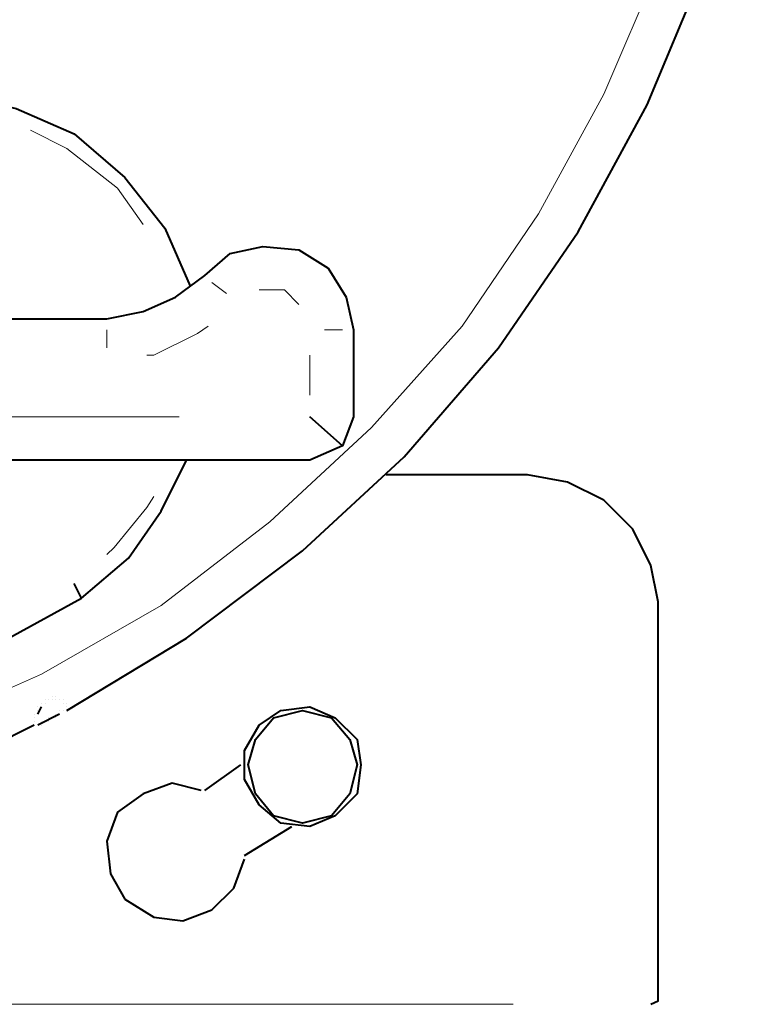
# Model space of a CAD drawing. Units: inches. Extents: x 0 to 7640, y 0 to 5507.
# Drawn here: x 954 to 1041, y 4551 to 4666 of the extents above; entities that cross this region are included whole.
import ezdxf

# ---------------------------------------------------------------- set-up
doc = ezdxf.new("R2010")
doc.units = ezdxf.units.IN
doc.layers.add('PDF_ジオメトリ', color=7, linetype='Continuous')

msp = doc.modelspace()

# ---------------------------------------------------------------- linework, layer by layer
at = {"layer": 'PDF_ジオメトリ', "lineweight": 40}
for points in [[(959.34, 4585.62), (973.3, 4594.09), (986.85, 4604.25), (998.7, 4615.25), (1009.7, 4627.95), (1019.01, 4641.49), (1027.06, 4656.3), (1033.4, 4671.54), (1037.64, 4687.2), (1040.6, 4703.71)], [(907.7, 4661.38), (946.22, 4657.57), (953.41, 4655.88), (960.18, 4652.92), (966.11, 4647.84), (970.76, 4641.91), (973.73, 4635.14)], [(910.66, 4631.33), (963.99, 4631.33), (968.23, 4632.18), (972.03, 4633.87), (975.42, 4636.41), (978.38, 4638.95), (982.19, 4639.8), (986.42, 4639.38), (989.81, 4637.26), (991.93, 4633.87), (992.77, 4630.06), (992.77, 4619.91), (991.5, 4616.52), (987.69, 4619.91)], [(991.5, 4616.52), (987.69, 4614.83), (928.44, 4614.83)], [(831.1, 4590.28), (845.06, 4584.78), (859.45, 4580.97), (874.69, 4578.43), (889.5, 4578.01), (904.74, 4578.85), (919.55, 4581.39), (933.94, 4585.62), (947.91, 4591.55), (961.03, 4598.74), (966.53, 4603.4), (970.34, 4608.9), (973.3, 4614.83)], [(1027.48, 4551.34), (1028.33, 4551.76), (1028.33, 4598.32), (1027.48, 4602.55), (1025.36, 4606.79), (1021.98, 4610.17), (1017.74, 4612.29), (1013.09, 4613.13), (996.58, 4613.13)], [(961.03, 4598.74), (960.18, 4600.44)], [(957.64, 4587.32), (957.64, 4587.32)], [(958.07, 4587.32), (958.07, 4587.32)], [(958.07, 4587.32), (958.07, 4587.32)], [(958.07, 4587.32), (958.07, 4587.32)], [(958.07, 4587.32), (958.07, 4587.32)], [(958.07, 4587.32), (958.07, 4587.32)], [(958.07, 4587.32), (958.07, 4587.32)], [(958.07, 4587.32), (958.07, 4587.32)], [(958.07, 4587.32), (958.07, 4587.32)], [(958.07, 4587.32), (958.07, 4587.32)], [(958.07, 4587.32), (958.07, 4587.32)], [(958.07, 4587.32), (958.07, 4587.32)], [(958.07, 4587.32), (958.07, 4587.32)], [(955.95, 4586.05), (955.95, 4586.05)], [(955.95, 4585.2), (956.37, 4586.05)], [(956.37, 4586.47), (956.37, 4586.47)], [(956.37, 4586.47), (956.37, 4586.47)], [(956.37, 4586.05), (956.37, 4586.05)], [(956.37, 4586.05), (956.37, 4586.05)], [(956.37, 4586.05), (956.37, 4586.05)], [(956.37, 4586.05), (956.37, 4586.05)], [(956.37, 4586.05), (956.37, 4586.05)], [(956.37, 4586.05), (956.37, 4586.05)], [(956.8, 4586.89), (956.8, 4586.89)], [(956.8, 4586.89), (956.8, 4586.89)], [(956.8, 4586.47), (956.8, 4586.47)], [(956.8, 4586.47), (956.8, 4586.47)], [(956.8, 4586.47), (956.8, 4586.47)], [(956.8, 4586.47), (956.8, 4586.47)], [(956.8, 4586.47), (956.8, 4586.47)], [(956.8, 4586.47), (956.8, 4586.47)], [(956.8, 4586.47), (956.8, 4586.47)], [(956.8, 4586.47), (956.8, 4586.47)], [(956.8, 4586.47), (956.8, 4586.47)], [(957.22, 4586.89), (957.22, 4586.89)], [(957.22, 4586.89), (957.22, 4586.89)], [(957.22, 4586.89), (957.22, 4586.89)], [(957.22, 4586.89), (957.22, 4586.89)], [(957.22, 4586.89), (957.22, 4586.89)], [(957.22, 4586.89), (957.22, 4586.89)], [(957.22, 4586.89), (957.22, 4586.89)], [(957.22, 4586.89), (957.22, 4586.89)], [(957.22, 4586.89), (957.22, 4586.89)], [(957.22, 4586.89), (957.22, 4586.89)], [(957.64, 4586.89), (957.64, 4586.89)], [(957.64, 4586.89), (957.64, 4586.89)], [(957.64, 4586.89), (957.64, 4586.89)], [(957.64, 4586.89), (957.64, 4586.89)], [(957.64, 4586.89), (957.64, 4586.89)], [(957.64, 4586.89), (957.64, 4586.89)], [(957.64, 4586.89), (957.64, 4586.89)], [(957.64, 4586.89), (957.64, 4586.89)], [(957.64, 4586.89), (957.64, 4586.89)], [(957.64, 4586.89), (957.64, 4586.89)], [(957.64, 4586.89), (957.64, 4586.89)], [(957.64, 4586.89), (957.64, 4586.89)], [(958.07, 4586.89), (958.07, 4586.89)], [(958.49, 4586.89), (958.49, 4586.89)], [(958.49, 4586.89), (958.49, 4586.89)], [(958.49, 4586.89), (958.49, 4586.89)], [(958.49, 4586.89), (958.49, 4586.89)], [(958.49, 4586.89), (958.49, 4586.89)], [(958.49, 4586.89), (958.49, 4586.89)], [(958.49, 4586.89), (958.49, 4586.89)], [(958.49, 4586.89), (958.49, 4586.89)], [(958.49, 4586.89), (958.49, 4586.89)], [(958.49, 4586.89), (958.49, 4586.89)], [(958.49, 4586.89), (958.49, 4586.89)], [(958.91, 4586.89), (958.91, 4586.89)], [(958.91, 4586.89), (958.91, 4586.89)], [(958.91, 4586.89), (958.91, 4586.89)], [(958.91, 4586.89), (958.91, 4586.89)], [(958.91, 4586.89), (958.91, 4586.89)], [(958.91, 4586.89), (958.91, 4586.89)], [(958.91, 4586.89), (958.91, 4586.89)], [(958.91, 4586.89), (958.91, 4586.89)], [(958.91, 4586.89), (958.91, 4586.89)], [(958.91, 4586.89), (958.91, 4586.89)], [(958.91, 4586.89), (958.91, 4586.89)], [(958.91, 4586.89), (958.91, 4586.89)], [(958.91, 4586.89), (958.91, 4586.89)], [(958.91, 4586.89), (958.91, 4586.89)], [(958.91, 4586.47), (958.91, 4586.47)], [(958.91, 4586.47), (958.91, 4586.47)], [(959.34, 4586.47), (959.34, 4586.47)], [(959.34, 4586.47), (959.34, 4586.47)], [(959.34, 4586.47), (959.34, 4586.47)], [(959.34, 4586.47), (959.34, 4586.47)], [(959.34, 4586.47), (959.34, 4586.47)], [(959.34, 4586.47), (959.34, 4586.47)], [(959.34, 4586.47), (959.34, 4586.47)], [(959.34, 4586.47), (959.34, 4586.47)], [(959.34, 4586.47), (959.34, 4586.47)], [(959.34, 4586.47), (959.34, 4586.47)], [(959.34, 4586.47), (959.34, 4586.47)], [(959.34, 4586.47), (959.34, 4586.47)], [(959.34, 4586.47), (959.34, 4586.47)], [(959.34, 4586.47), (959.34, 4586.47)], [(959.34, 4586.47), (959.34, 4586.47)], [(959.34, 4586.47), (959.34, 4586.47)], [(959.34, 4586.05), (959.34, 4586.05)], [(959.34, 4586.05), (959.34, 4586.05)], [(959.34, 4586.05), (959.34, 4586.05)], [(959.34, 4586.05), (959.34, 4586.05)], [(959.34, 4586.05), (959.34, 4586.05)], [(959.34, 4586.05), (959.34, 4586.05)], [(959.34, 4586.05), (959.34, 4586.05)], [(959.34, 4586.05), (959.34, 4586.05)], [(959.34, 4586.05), (959.34, 4586.05)], [(959.34, 4586.05), (959.34, 4586.05)], [(959.34, 4586.05), (959.34, 4586.05)], [(959.34, 4586.05), (959.34, 4586.05)], [(959.34, 4586.05), (959.34, 4586.05)], [(959.34, 4586.05), (959.34, 4586.05)], [(959.34, 4586.05), (959.34, 4586.05)], [(959.34, 4586.05), (959.34, 4586.05)], [(959.34, 4586.05), (959.34, 4586.05)], [(959.34, 4586.05), (959.34, 4586.05)], [(959.34, 4586.05), (959.34, 4586.05)], [(955.53, 4585.2), (955.53, 4585.2)], [(955.53, 4585.2), (955.53, 4585.2)], [(955.53, 4585.2), (955.53, 4585.2)], [(955.95, 4585.62), (955.95, 4585.62)], [(955.95, 4585.62), (955.95, 4585.62)], [(955.95, 4585.62), (955.95, 4585.62)], [(955.95, 4585.62), (955.95, 4585.62)], [(955.95, 4585.62), (955.95, 4585.62)], [(955.95, 4585.62), (955.95, 4585.62)], [(955.95, 4585.62), (955.95, 4585.62)], [(955.95, 4585.2), (955.95, 4585.2)], [(955.95, 4585.2), (955.95, 4585.2)], [(955.95, 4585.2), (955.95, 4585.2)], [(955.95, 4585.2), (955.95, 4585.2)], [(955.95, 4585.2), (955.95, 4585.2)], [(958.49, 4585.2), (957.64, 4584.78), (956.8, 4584.35), (955.95, 4583.93)], [(958.07, 4585.2), (958.07, 4585.2)], [(958.07, 4585.2), (958.07, 4585.2)], [(958.07, 4585.2), (958.07, 4585.2)], [(958.07, 4585.2), (958.07, 4585.2)], [(958.07, 4585.2), (958.07, 4585.2)], [(958.07, 4585.2), (958.07, 4585.2)], [(958.07, 4585.2), (958.07, 4585.2)], [(958.07, 4585.2), (958.07, 4585.2)], [(958.49, 4585.62), (958.49, 4585.62)], [(958.49, 4585.2), (958.49, 4585.2)], [(958.49, 4585.2), (958.49, 4585.2)], [(958.49, 4585.2), (958.49, 4585.2)], [(958.49, 4585.2), (958.49, 4585.2)], [(958.49, 4585.2), (958.49, 4585.2)], [(958.49, 4585.2), (958.49, 4585.2)], [(958.49, 4585.2), (958.49, 4585.2)], [(958.49, 4585.2), (958.49, 4585.2)], [(958.49, 4585.2), (958.49, 4585.2)], [(958.49, 4585.2), (958.49, 4585.2)], [(958.91, 4585.62), (958.91, 4585.62)], [(958.91, 4585.62), (958.91, 4585.62)], [(958.91, 4585.62), (958.91, 4585.62)], [(958.91, 4585.62), (958.91, 4585.62)], [(958.91, 4585.62), (958.91, 4585.62)], [(958.91, 4585.62), (958.91, 4585.62)], [(958.91, 4585.62), (958.91, 4585.62)], [(958.91, 4585.62), (958.91, 4585.62)], [(958.91, 4585.62), (958.91, 4585.62)], [(958.91, 4585.62), (958.91, 4585.62)], [(958.91, 4585.62), (958.91, 4585.62)], [(958.91, 4585.62), (958.91, 4585.62)], [(958.91, 4585.62), (958.91, 4585.62)], [(958.91, 4585.62), (958.91, 4585.62)], [(958.91, 4585.62), (958.91, 4585.62)], [(959.34, 4585.62), (959.34, 4585.62)], [(959.34, 4585.62), (959.34, 4585.62)], [(959.34, 4585.62), (959.34, 4585.62)], [(955.53, 4583.93), (950.45, 4581.39), (949.6, 4580.97), (948.76, 4580.54), (947.91, 4580.54)], [(955.53, 4584.78), (955.53, 4584.78)], [(955.53, 4584.78), (955.53, 4584.78)], [(955.53, 4584.78), (955.53, 4584.78)], [(955.53, 4584.78), (955.53, 4584.78)], [(955.53, 4584.78), (955.53, 4584.78)], [(955.53, 4584.78), (955.53, 4584.78)], [(955.53, 4584.78), (955.53, 4584.78)], [(955.53, 4584.78), (955.53, 4584.78)], [(955.53, 4584.78), (955.53, 4584.78)], [(955.53, 4584.78), (955.53, 4584.78)], [(955.53, 4584.35), (955.53, 4584.35)], [(955.53, 4584.35), (955.53, 4584.35)], [(955.53, 4584.35), (955.53, 4584.35)], [(955.53, 4584.35), (955.53, 4584.35)], [(955.53, 4584.35), (955.53, 4584.35)], [(955.53, 4584.35), (955.53, 4584.35)], [(955.53, 4584.35), (955.53, 4584.35)], [(955.53, 4584.35), (955.53, 4584.35)], [(955.53, 4584.35), (955.53, 4584.35)], [(955.53, 4584.35), (955.53, 4584.35)], [(955.53, 4584.35), (955.53, 4584.35)], [(955.53, 4584.35), (955.53, 4584.35)], [(955.53, 4584.35), (955.53, 4584.35)], [(955.53, 4583.93), (955.53, 4583.93)], [(955.53, 4583.93), (955.53, 4583.93)], [(955.53, 4583.93), (955.53, 4583.93)], [(955.53, 4583.93), (955.53, 4583.93)], [(955.53, 4583.93), (955.53, 4583.93)], [(955.53, 4583.93), (955.53, 4583.93)], [(955.53, 4583.93), (955.53, 4583.93)], [(955.53, 4583.93), (955.53, 4583.93)], [(955.53, 4583.93), (955.53, 4583.93)], [(955.53, 4583.93), (955.53, 4583.93)], [(955.53, 4583.93), (955.53, 4583.93)], [(955.53, 4583.93), (955.53, 4583.93)], [(955.53, 4583.93), (955.53, 4583.93)], [(955.53, 4583.93), (955.53, 4583.93)], [(955.53, 4583.93), (955.53, 4583.93)], [(955.53, 4583.93), (955.53, 4583.93)], [(955.53, 4583.93), (955.53, 4583.93)], [(955.53, 4583.93), (955.53, 4583.93)], [(955.53, 4583.93), (955.53, 4583.93)], [(955.53, 4583.93), (955.53, 4583.93)], [(955.53, 4583.93), (955.53, 4583.93)], [(955.53, 4583.93), (955.53, 4583.93)], [(955.53, 4583.93), (955.53, 4583.93)], [(955.53, 4583.93), (955.53, 4583.93)], [(955.53, 4583.93), (955.53, 4583.93)], [(955.53, 4583.93), (955.53, 4583.93)], [(955.53, 4583.93), (955.53, 4583.93)], [(955.53, 4583.93), (955.53, 4583.93)], [(955.53, 4583.93), (955.53, 4583.93)], [(955.53, 4583.93), (955.53, 4583.93)], [(955.53, 4583.93), (955.53, 4583.93)], [(955.95, 4583.93), (955.95, 4583.93)], [(955.95, 4583.93), (955.95, 4583.93)], [(955.95, 4583.93), (955.95, 4583.93)], [(955.95, 4583.93), (955.95, 4583.93)], [(955.95, 4583.93), (955.95, 4583.93)], [(955.95, 4583.93), (955.95, 4583.93)], [(955.95, 4583.93), (955.95, 4583.93)], [(955.95, 4583.93), (955.95, 4583.93)], [(955.95, 4583.93), (955.95, 4583.93)], [(955.95, 4583.93), (955.95, 4583.93)], [(955.95, 4583.93), (955.95, 4583.93)], [(955.95, 4583.93), (955.95, 4583.93)], [(955.95, 4583.93), (955.95, 4583.93)], [(956.37, 4584.35), (956.37, 4584.35)], [(956.37, 4584.35), (956.37, 4584.35)], [(956.37, 4584.35), (956.37, 4584.35)], [(956.37, 4584.35), (956.37, 4584.35)], [(956.37, 4584.35), (956.37, 4584.35)], [(956.37, 4584.35), (956.37, 4584.35)], [(956.37, 4584.35), (956.37, 4584.35)], [(956.37, 4583.93), (956.37, 4583.93)], [(956.8, 4584.35), (956.8, 4584.35)], [(956.8, 4584.35), (956.8, 4584.35)], [(956.8, 4584.35), (956.8, 4584.35)], [(956.8, 4584.35), (956.8, 4584.35)], [(956.8, 4584.35), (956.8, 4584.35)], [(956.8, 4584.35), (956.8, 4584.35)], [(956.8, 4584.35), (956.8, 4584.35)], [(956.8, 4584.35), (956.8, 4584.35)], [(956.8, 4584.35), (956.8, 4584.35)], [(957.22, 4584.78), (957.22, 4584.78)], [(957.22, 4584.78), (957.22, 4584.78)], [(957.22, 4584.78), (957.22, 4584.78)], [(957.22, 4584.78), (957.22, 4584.78)], [(957.22, 4584.35), (957.22, 4584.35)], [(957.64, 4584.78), (957.64, 4584.78)], [(957.64, 4584.78), (957.64, 4584.78)], [(957.64, 4584.78), (957.64, 4584.78)], [(957.64, 4584.78), (957.64, 4584.78)], [(957.64, 4584.78), (957.64, 4584.78)], [(957.64, 4584.78), (957.64, 4584.78)], [(957.64, 4584.78), (957.64, 4584.78)], [(957.64, 4584.78), (957.64, 4584.78)], [(958.07, 4584.78), (958.07, 4584.78)], [(975.42, 4576.31), (979.65, 4579.28)], [(975, 4576.31), (971.61, 4577.16), (968.23, 4575.89), (965.26, 4573.77), (963.99, 4570.39), (964.42, 4566.58), (966.11, 4563.62), (969.49, 4561.5), (972.88, 4561.08), (976.27, 4562.35), (978.81, 4564.89), (980.08, 4568.27)], [(975, 4576.31), (975, 4576.31)], [(980.08, 4568.69), (985.58, 4572.08)], [(980.08, 4568.69), (980.08, 4568.69)], [(1027.48, 4551.34), (1027.48, 4551.34)], [(1027.48, 4551.34), (1027.48, 4551.34)]]:
    msp.add_lwpolyline(points, dxfattribs=at)
at = {"layer": 'PDF_ジオメトリ', "lineweight": 20}
for points in [[(1032.56, 4687.62), (1028.33, 4672.39), (1021.98, 4657.57), (1014.36, 4643.61), (1005.47, 4630.49), (994.89, 4618.64), (983.04, 4607.63), (970.34, 4597.9), (956.37, 4589.86), (941.98, 4583.51), (926.75, 4578.43), (911.09, 4575.04), (895, 4573.35), (879.34, 4573.35), (863.26, 4575.04), (847.6, 4578.43), (832.37, 4583.93)], [(955.1, 4653.34), (959.34, 4651.23), (965.26, 4646.57), (968.23, 4642.34)], [(977.96, 4634.3), (976.27, 4635.57)], [(986.42, 4633.03), (984.73, 4634.72), (981.77, 4634.72)], [(963.99, 4627.95), (963.99, 4630.06)], [(968.65, 4627.1), (969.49, 4627.1), (974.57, 4629.64), (975.84, 4630.49)], [(989.39, 4630.06), (991.5, 4630.06)], [(987.69, 4627.1), (987.69, 4622.45)], [(942.83, 4619.91), (972.46, 4619.91)], [(963.99, 4603.82), (964.84, 4604.67), (968.65, 4609.33), (969.49, 4610.59)]]:
    msp.add_lwpolyline(points, dxfattribs=at)
at = {"layer": 'PDF_ジオメトリ', "lineweight": 40}
for points in [[(993.62, 4579.28), (993.2, 4575.89), (990.66, 4573.35), (987.69, 4572.08), (984.31, 4572.5), (981.77, 4574.62), (980.08, 4577.58), (980.08, 4580.97), (981.77, 4583.93), (984.31, 4585.62), (987.69, 4586.05), (990.66, 4584.78), (993.2, 4582.24)], [(993.2, 4579.28), (992.35, 4575.89), (990.23, 4573.35), (986.85, 4572.5), (983.46, 4573.35), (981.35, 4575.89), (980.5, 4579.28), (981.35, 4582.24), (983.46, 4584.78), (986.85, 4585.62), (990.23, 4584.78), (992.35, 4582.24)]]:
    msp.add_lwpolyline(points, close=True, dxfattribs=at)
at = {"layer": 'PDF_ジオメトリ', "lineweight": 20}
msp.add_lwpolyline([(764.65, 4551.34), (1011.4, 4551.34)], close=True, dxfattribs=at)

doc.saveas('drawing.dxf')
